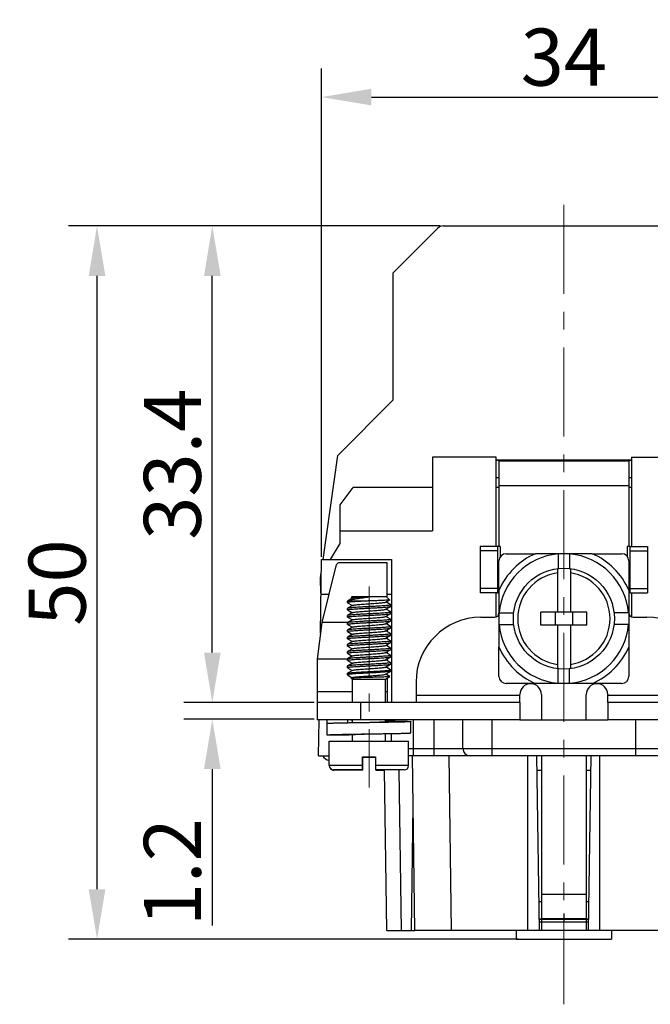
# Model space of a CAD drawing. Units: millimetres. Extents: x 1561 to 2006, y -36 to 279.
# Drawn here: x 1634 to 1678, y 70 to 139 of the extents above; entities that cross this region are included whole.
import ezdxf

# ---------------------------------------------------------------- set-up
doc = ezdxf.new("R2010")
doc.units = ezdxf.units.MM
doc.header["$MEASUREMENT"] = 0
doc.header["$PDSIZE"] = -0.01
doc.linetypes.add('CENTER', pattern=[2, 1.25, -0.25, 0.25, -0.25])
doc.layers.get('0').update_dxf_attribs({"linetype": 'CONTINUOUS', "lineweight": 30})
doc.layers.get('Defpoints').update_dxf_attribs({"linetype": 'CONTINUOUS'})
doc.layers.add('cen', color=1, linetype='CENTER', lineweight=13)
doc.layers.add('Dim', color=3, linetype='CONTINUOUS', lineweight=15)
doc.styles.add('Romans字体', font='romans.shx', dxfattribs={"width": 0.75})
doc.dimstyles.new('01', dxfattribs={"dimtxt": 4, "dimasz": 3.5, "dimexe": 2, "dimexo": 0.2, "dimgap": 0.8, "dimtad": 1, "dimdsep": 46, "dimtxsty": 'Romans字体', "dimcen": 0, "dimclrd": 1, "dimclre": 6, "dimclrt": 4, "dimadec": 0, "dimazin": 2, "dimtfac": 1, "dimtofl": 0, "dimtmove": 0, "dimatfit": 3, "dimfxl": 1, "dimtolj": 1, "dimtzin": 0, "dimarcsym": 0})

# ---------------------------------------------------------------- blocks, each defined once
blk = doc.blocks.new('*D9')
at = {"layer": 'Defpoints', "color": 0}
for p in [(1689.301, 133.379), (1655.301, 100.963), (1689.301, 100.963)]:
    blk.add_point(p, dxfattribs=at)
at = {"layer": 'Dim', "color": 6, "lineweight": -2}
for p, q in [((1655.301, 101.163), (1655.301, 135.379)), ((1689.301, 101.163), (1689.301, 135.379))]:
    blk.add_line(p, q, dxfattribs=at)
at = {"layer": 'Dim', "color": 1, "lineweight": -2}
blk.add_line((1658.801, 133.379), (1685.801, 133.379), dxfattribs=at)
at = {"layer": 'Dim', "color": 1}
for points in [[(1658.801, 133.962), (1658.801, 132.795), (1655.301, 133.379)], [(1685.801, 133.962), (1685.801, 132.795), (1689.301, 133.379)]]:
    blk.add_solid(points, dxfattribs=at)
at = {"layer": 'Dim', "color": 4, "insert": (1672.301, 136.179), "char_height": 4, "attachment_point": 5, "style": 'Romans字体'}
blk.add_mtext('\\A1;34', dxfattribs=at)
blk = doc.blocks.new('*D10')
at = {"layer": 'Defpoints', "color": 0}
for p in [(1647.649, 124.348), (1663.832, 124.348), (1655.004, 90.944)]:
    blk.add_point(p, dxfattribs=at)
at = {"layer": 'Dim', "color": 6, "lineweight": -2}
for p, q in [((1663.632, 124.348), (1645.649, 124.348)), ((1654.804, 90.944), (1645.649, 90.944))]:
    blk.add_line(p, q, dxfattribs=at)
at = {"layer": 'Dim', "color": 1, "lineweight": -2}
blk.add_line((1647.649, 94.444), (1647.649, 120.848), dxfattribs=at)
at = {"layer": 'Dim', "color": 1}
for points in [[(1647.066, 120.848), (1648.233, 120.848), (1647.649, 124.348)], [(1647.066, 94.444), (1648.233, 94.444), (1647.649, 90.944)]]:
    blk.add_solid(points, dxfattribs=at)
at = {"layer": 'Dim', "color": 4, "insert": (1644.849, 107.646), "char_height": 4, "attachment_point": 5, "rotation": 90, "style": 'Romans字体'}
blk.add_mtext('\\A1;33.4', dxfattribs=at)
blk = doc.blocks.new('*D11')
at = {"layer": 'Defpoints', "color": 0}
for p in [(1652.701, 90.944), (1647.649, 89.771), (1655.004, 89.771)]:
    blk.add_point(p, dxfattribs=at)
at = {"layer": 'Dim', "color": 1, "lineweight": -2}
for p, q in [((1647.649, 94.444), (1647.649, 97.944)), ((1647.649, 86.271), (1647.649, 75.313))]:
    blk.add_line(p, q, dxfattribs=at)
at = {"layer": 'Dim', "color": 6, "lineweight": -2}
for p, q in [((1652.501, 90.944), (1645.649, 90.944)), ((1654.804, 89.771), (1645.649, 89.771))]:
    blk.add_line(p, q, dxfattribs=at)
at = {"layer": 'Dim', "color": 1}
for points in [[(1647.066, 94.444), (1648.233, 94.444), (1647.649, 90.944)], [(1647.066, 86.271), (1648.233, 86.271), (1647.649, 89.771)]]:
    blk.add_solid(points, dxfattribs=at)
at = {"layer": 'Dim', "color": 4, "insert": (1644.849, 79.042), "char_height": 4, "attachment_point": 5, "rotation": 90, "style": 'Romans字体'}
blk.add_mtext('\\A1;1.2', dxfattribs=at)
blk = doc.blocks.new('*D12')
at = {"layer": 'Defpoints', "color": 0}
for p in [(1639.568, 124.348), (1661.865, 124.348), (1669.297, 74.347)]:
    blk.add_point(p, dxfattribs=at)
at = {"layer": 'Dim', "color": 6, "lineweight": -2}
for p, q in [((1661.665, 124.348), (1637.568, 124.348)), ((1669.097, 74.347), (1637.568, 74.347))]:
    blk.add_line(p, q, dxfattribs=at)
at = {"layer": 'Dim', "color": 1, "lineweight": -2}
blk.add_line((1639.568, 77.847), (1639.568, 120.848), dxfattribs=at)
at = {"layer": 'Dim', "color": 1}
for points in [[(1638.985, 120.848), (1640.152, 120.848), (1639.568, 124.348)], [(1638.985, 77.847), (1640.152, 77.847), (1639.568, 74.347)]]:
    blk.add_solid(points, dxfattribs=at)
at = {"layer": 'Dim', "color": 4, "insert": (1636.768, 99.348), "char_height": 4, "attachment_point": 5, "rotation": 90, "style": 'Romans字体'}
blk.add_mtext('\\A1;50', dxfattribs=at)

msp = doc.modelspace()

# ---------------------------------------------------------------- linework, layer by layer
for p, q in [((1663.832, 124.348), (1680.769, 124.349)), ((1660.339, 121.051), (1663.474, 124.199)), ((1660.339, 112.146), (1660.339, 121.051)), ((1656.45, 108.266), (1660.339, 112.146)), ((1655.414, 100.963), (1656.45, 108.266)), ((1667.547, 108.145), (1663.096, 108.145)), ((1663.096, 108.145), (1663.096, 102.986)), ((1667.547, 101.868), (1667.547, 108.145)), ((1667.547, 107.963), (1677.055, 107.963)), ((1667.749, 107.906), (1667.547, 107.906)), ((1667.749, 107.906), (1667.749, 101.868)), ((1676.852, 107.851), (1667.749, 107.851)), ((1677.055, 107.906), (1676.852, 107.906)), ((1676.852, 107.906), (1676.852, 101.868)), ((1677.055, 108.145), (1681.505, 108.145)), ((1677.055, 108.145), (1677.055, 101.868)), ((1667.749, 106.693), (1667.547, 106.693)), ((1677.055, 106.693), (1676.852, 106.693)), ((1656.623, 104.807), (1657.533, 106.021)), ((1663.096, 106.021), (1657.533, 106.021)), ((1667.749, 106.021), (1667.547, 106.021)), ((1676.852, 106.133), (1667.749, 106.133)), ((1677.055, 106.021), (1676.852, 106.021)), ((1656.623, 102.076), (1656.623, 104.807)), ((1656.623, 102.986), (1663.096, 102.986)), ((1655.927, 100.963), (1656.623, 102.076)), ((1667.648, 101.868), (1666.434, 101.868)), ((1666.434, 101.868), (1666.434, 98.631)), ((1667.648, 101.564), (1666.434, 101.564)), ((1667.85, 101.868), (1667.648, 101.868)), ((1667.648, 101.868), (1667.648, 98.631)), ((1667.85, 101.168), (1667.85, 101.868)), ((1676.954, 101.868), (1676.751, 101.868)), ((1676.751, 101.868), (1676.751, 101.168)), ((1676.954, 101.868), (1678.167, 101.868)), ((1676.954, 98.631), (1676.954, 101.868)), ((1676.954, 101.564), (1678.167, 101.564)), ((1678.167, 101.868), (1678.167, 98.631)), ((1655.225, 95.795), (1655.301, 100.963)), ((1655.301, 100.963), (1660.213, 100.963)), ((1660.213, 100.963), (1660.213, 90.944)), ((1667.749, 98.813), (1667.749, 100.867)), ((1668.255, 101.373), (1670.309, 101.373)), ((1674.293, 101.373), (1670.309, 101.373)), ((1671.896, 101.355), (1671.896, 101.373)), ((1671.896, 101.355), (1671.896, 100.337)), ((1672.705, 101.373), (1672.705, 101.355)), ((1672.705, 101.355), (1672.705, 100.337)), ((1674.293, 101.373), (1676.347, 101.373)), ((1676.852, 100.867), (1676.852, 98.813)), ((1656.314, 100.515), (1655.319, 96.55)), ((1659.91, 100.738), (1656.609, 100.738)), ((1659.91, 98.303), (1659.91, 100.738)), ((1671.846, 100.332), (1671.846, 97.277)), ((1672.756, 100.332), (1672.756, 97.277)), ((1655.23, 99.666), (1655.285, 100.054)), ((1655.265, 98.606), (1655.23, 99.666)), ((1667.648, 98.934), (1666.434, 98.934)), ((1667.749, 98.813), (1667.749, 94.83)), ((1676.852, 98.813), (1676.852, 94.83)), ((1676.954, 98.934), (1678.167, 98.934)), ((1655.264, 98.536), (1655.817, 98.536)), ((1657.129, 98.041), (1657.136, 98.049)), ((1657.129, 97.94), (1657.129, 98.041)), ((1657.488, 98.253), (1657.136, 98.049)), ((1657.136, 98.049), (1657.142, 98.051)), ((1658.363, 98.05), (1657.142, 98.051)), ((1657.433, 98.355), (1657.38, 98.301)), ((1657.38, 98.301), (1657.382, 98.296)), ((1657.382, 98.296), (1657.472, 98.243)), ((1659.861, 98.352), (1657.433, 98.355)), ((1659.805, 97.978), (1660.073, 98.133)), ((1659.861, 98.352), (1660.074, 98.138)), ((1659.91, 98.536), (1660.213, 98.536)), ((1659.91, 97.937), (1659.91, 98.039)), ((1660.074, 98.138), (1660.073, 98.133)), ((1667.648, 98.631), (1666.434, 98.631)), ((1667.547, 96.93), (1667.547, 98.631)), ((1667.648, 98.631), (1667.753, 98.631)), ((1676.954, 98.631), (1676.849, 98.631)), ((1676.954, 98.631), (1678.167, 98.631)), ((1677.055, 98.631), (1677.055, 96.93)), ((1657.135, 97.543), (1657.129, 97.536)), ((1657.129, 97.434), (1657.129, 97.536)), ((1657.135, 97.427), (1657.129, 97.434)), ((1657.133, 97.939), (1657.133, 97.932)), ((1657.488, 97.747), (1657.135, 97.543)), ((1657.135, 97.427), (1657.471, 97.232)), ((1657.136, 97.933), (1657.471, 97.738)), ((1659.805, 97.473), (1660.157, 97.677)), ((1660.157, 97.287), (1659.821, 97.482)), ((1660.157, 97.793), (1659.822, 97.988)), ((1659.91, 97.43), (1659.91, 97.534)), ((1660.164, 97.785), (1660.157, 97.793)), ((1660.157, 97.677), (1660.164, 97.684)), ((1660.164, 97.684), (1660.164, 97.785)), ((1657.135, 97.037), (1657.128, 97.03)), ((1657.128, 96.929), (1657.128, 97.03)), ((1657.135, 96.921), (1657.128, 96.929)), ((1657.487, 96.736), (1657.134, 96.531)), ((1657.487, 97.241), (1657.135, 97.037)), ((1657.135, 96.921), (1657.47, 96.726)), ((1659.804, 96.967), (1660.157, 97.171)), ((1659.804, 96.461), (1660.156, 96.665)), ((1660.156, 96.781), (1659.821, 96.976)), ((1659.91, 96.924), (1659.91, 97.028)), ((1660.156, 96.781), (1660.163, 96.774)), ((1660.156, 96.665), (1660.162, 96.673)), ((1660.157, 97.287), (1660.163, 97.279)), ((1660.157, 97.171), (1660.163, 97.178)), ((1660.162, 96.673), (1660.163, 96.774)), ((1660.163, 97.178), (1660.163, 97.279)), ((1667.446, 96.911), (1666.485, 96.911)), ((1667.749, 97.226), (1667.767, 97.226)), ((1667.767, 97.226), (1668.786, 97.226)), ((1673.919, 97.277), (1670.682, 97.277)), ((1670.682, 96.366), (1670.682, 97.277)), ((1671.694, 97.277), (1671.694, 96.366)), ((1672.908, 97.277), (1672.908, 96.366)), ((1673.919, 96.366), (1673.919, 97.277)), ((1676.834, 97.226), (1675.815, 97.226)), ((1676.834, 97.226), (1676.852, 97.226)), ((1678.117, 96.911), (1677.156, 96.911)), ((1655.319, 96.55), (1655.004, 93.985)), ((1657.167, 96.55), (1655.319, 96.55)), ((1657.134, 96.026), (1657.127, 96.018)), ((1657.127, 95.917), (1657.127, 96.018)), ((1657.134, 96.531), (1657.128, 96.524)), ((1657.128, 96.423), (1657.128, 96.524)), ((1657.134, 96.416), (1657.128, 96.423)), ((1657.134, 96.416), (1657.47, 96.22)), ((1657.486, 96.23), (1657.134, 96.026)), ((1659.803, 95.955), (1660.156, 96.159)), ((1660.156, 96.275), (1659.82, 96.471)), ((1660.155, 95.77), (1659.82, 95.965)), ((1659.91, 96.523), (1659.91, 96.418)), ((1659.91, 96.017), (1659.91, 95.912)), ((1660.162, 96.268), (1660.156, 96.275)), ((1660.156, 96.159), (1660.162, 96.167)), ((1660.162, 96.167), (1660.162, 96.268)), ((1667.767, 96.417), (1667.749, 96.417)), ((1667.767, 96.417), (1668.786, 96.417)), ((1673.919, 96.366), (1670.682, 96.366)), ((1671.846, 96.366), (1671.846, 93.311)), ((1672.756, 96.366), (1672.756, 93.311)), ((1676.834, 96.417), (1675.815, 96.417)), ((1676.852, 96.417), (1676.834, 96.417)), ((1657.134, 95.91), (1657.127, 95.917)), ((1657.133, 95.52), (1657.127, 95.513)), ((1657.127, 95.411), (1657.127, 95.513)), ((1657.133, 95.404), (1657.127, 95.411)), ((1657.486, 95.724), (1657.133, 95.52)), ((1657.133, 95.404), (1657.469, 95.209)), ((1657.134, 95.91), (1657.469, 95.715)), ((1659.803, 95.45), (1660.155, 95.654)), ((1660.155, 95.264), (1659.819, 95.459)), ((1659.91, 95.512), (1659.91, 95.406)), ((1660.155, 95.77), (1660.162, 95.762)), ((1660.155, 95.654), (1660.161, 95.661)), ((1660.155, 95.264), (1660.161, 95.256)), ((1660.161, 95.661), (1660.162, 95.762)), ((1660.161, 95.155), (1660.161, 95.256)), ((1657.133, 95.014), (1657.126, 95.007)), ((1657.126, 94.906), (1657.126, 95.007)), ((1657.132, 94.898), (1657.126, 94.906)), ((1657.132, 94.898), (1657.468, 94.703)), ((1657.485, 94.713), (1657.132, 94.508)), ((1657.485, 95.218), (1657.133, 95.014)), ((1659.801, 94.438), (1660.154, 94.642)), ((1659.802, 94.944), (1660.154, 95.148)), ((1660.154, 94.758), (1659.818, 94.953)), ((1659.91, 95.006), (1659.91, 94.9)), ((1660.154, 95.148), (1660.161, 95.155)), ((1660.16, 94.751), (1660.154, 94.758)), ((1660.154, 94.642), (1660.16, 94.65)), ((1660.16, 94.65), (1660.16, 94.751)), ((1667.749, 92.775), (1667.749, 94.83)), ((1676.852, 94.83), (1676.852, 92.775)), ((1657.125, 93.985), (1655.004, 93.985)), ((1655.004, 93.985), (1655.004, 90.944)), ((1657.132, 94.003), (1657.125, 93.995)), ((1657.125, 93.894), (1657.125, 93.995)), ((1657.131, 93.887), (1657.125, 93.894)), ((1657.132, 94.508), (1657.126, 94.501)), ((1657.126, 94.4), (1657.126, 94.501)), ((1657.132, 94.393), (1657.126, 94.4)), ((1657.131, 93.887), (1657.467, 93.692)), ((1657.132, 94.393), (1657.468, 94.197)), ((1657.484, 94.207), (1657.132, 94.003)), ((1659.801, 93.932), (1660.153, 94.136)), ((1660.153, 93.747), (1659.817, 93.942)), ((1660.154, 94.252), (1659.818, 94.448)), ((1659.91, 93.985), (1659.892, 93.985)), ((1659.91, 94.501), (1659.91, 94.394)), ((1659.91, 93.995), (1659.91, 93.888)), ((1660.153, 94.136), (1660.16, 94.144)), ((1660.154, 94.252), (1660.16, 94.245)), ((1660.16, 94.144), (1660.16, 94.245)), ((1657.124, 93.388), (1657.125, 93.49)), ((1657.131, 93.381), (1657.124, 93.388)), ((1657.131, 93.497), (1657.125, 93.49)), ((1657.483, 93.195), (1657.13, 92.991)), ((1657.483, 93.701), (1657.131, 93.497)), ((1657.131, 93.381), (1657.466, 93.186)), ((1659.8, 93.427), (1660.153, 93.631)), ((1660.152, 93.241), (1659.817, 93.436)), ((1659.91, 93.382), (1659.91, 93.49)), ((1660.159, 93.233), (1660.152, 93.241)), ((1660.153, 93.747), (1660.159, 93.739)), ((1660.153, 93.631), (1660.159, 93.638)), ((1660.159, 93.638), (1660.159, 93.739)), ((1660.159, 93.132), (1660.159, 93.233)), ((1671.896, 92.288), (1671.896, 93.306)), ((1672.705, 92.288), (1672.705, 93.306)), ((1657.124, 92.984), (1657.13, 92.991)), ((1657.124, 92.883), (1657.124, 92.984)), ((1657.124, 92.883), (1657.13, 92.875)), ((1657.13, 92.875), (1657.466, 92.68)), ((1657.482, 92.69), (1657.395, 92.639)), ((1657.395, 92.639), (1657.395, 92.635)), ((1657.478, 92.587), (1657.395, 92.635)), ((1657.404, 92.642), (1657.396, 92.638)), ((1657.476, 90.944), (1657.478, 92.587)), ((1657.478, 92.587), (1659.804, 92.584)), ((1659.8, 92.921), (1660.152, 93.125)), ((1659.802, 90.944), (1659.804, 92.584)), ((1659.804, 92.584), (1660.106, 92.758)), ((1660.106, 92.762), (1659.816, 92.93)), ((1659.91, 92.876), (1659.91, 92.985)), ((1659.91, 92.645), (1659.91, 90.944)), ((1660.106, 92.762), (1660.106, 92.758)), ((1660.159, 93.132), (1660.152, 93.125)), ((1661.933, 92.36), (1661.933, 90.944)), ((1670.309, 92.27), (1668.255, 92.27)), ((1674.293, 92.27), (1670.309, 92.27)), ((1671.896, 92.27), (1671.896, 92.288)), ((1672.705, 92.288), (1672.705, 92.27)), ((1676.347, 92.27), (1674.293, 92.27)), ((1655.004, 91.702), (1657.477, 91.702)), ((1659.803, 91.702), (1659.91, 91.702)), ((1661.933, 91.449), (1669.216, 91.449)), ((1669.216, 90.944), (1669.216, 91.5)), ((1670.733, 91.5), (1670.733, 89.736)), ((1673.869, 89.736), (1673.869, 91.5)), ((1675.386, 91.508), (1675.386, 91.457)), ((1675.386, 91.457), (1682.669, 91.449)), ((1675.387, 90.951), (1675.386, 91.457)), ((1669.216, 90.944), (1655.004, 90.944)), ((1655.004, 90.944), (1655.004, 89.73)), ((1658.039, 90.944), (1658.039, 89.73)), ((1669.216, 90.944), (1669.216, 89.73)), ((1675.387, 90.951), (1675.386, 89.738)), ((1689.591, 90.936), (1675.387, 90.951)), ((1669.216, 89.73), (1655.004, 89.73)), ((1655.105, 87.207), (1655.141, 89.73)), ((1655.703, 88.646), (1655.704, 89.73)), ((1657.121, 89.73), (1657.12, 89.503)), ((1657.356, 89.73), (1657.475, 89.723)), ((1657.474, 89.51), (1657.475, 89.73)), ((1659.801, 89.569), (1659.801, 89.73)), ((1660.213, 89.651), (1660.213, 89.736)), ((1661.731, 89.736), (1661.731, 87.207)), ((1663.197, 87.207), (1663.197, 89.736)), ((1665.22, 87.713), (1665.22, 89.736)), ((1667.243, 89.736), (1667.243, 87.207)), ((1669.216, 89.736), (1675.386, 89.736)), ((1689.59, 89.722), (1675.386, 89.738)), ((1677.358, 87.207), (1677.358, 89.736)), ((1661.57, 88.792), (1661.571, 89.601)), ((1657.119, 88.645), (1655.703, 88.646)), ((1657.473, 88.24), (1657.473, 88.678)), ((1659.799, 88.237), (1659.8, 88.737)), ((1660.213, 88.237), (1660.213, 88.745)), ((1655.853, 86.522), (1655.855, 88.241)), ((1655.855, 88.241), (1661.418, 88.235)), ((1661.416, 86.516), (1661.418, 88.235)), ((1661.417, 87.713), (1683.164, 87.713)), ((1655.105, 87.207), (1655.853, 87.207)), ((1658.179, 86.216), (1658.18, 87.126)), ((1658.18, 87.126), (1659.09, 87.125)), ((1658.201, 87.102), (1659.09, 87.103)), ((1658.202, 86.192), (1658.201, 87.102)), ((1659.09, 87.125), (1659.089, 86.215)), ((1683.164, 87.207), (1661.417, 87.207)), ((1661.851, 74.954), (1661.68, 87.207)), ((1664.429, 74.954), (1664.258, 87.207)), ((1669.785, 74.954), (1669.772, 87.207)), ((1670.585, 74.954), (1670.414, 87.207)), ((1670.733, 87.207), (1670.733, 74.954)), ((1673.869, 87.207), (1673.869, 74.954)), ((1674.187, 87.207), (1674.016, 74.954)), ((1674.816, 74.954), (1674.829, 87.207)), ((1658.179, 86.519), (1655.853, 86.522)), ((1658.202, 86.495), (1658.179, 86.495)), ((1661.416, 86.516), (1659.089, 86.518)), ((1658.179, 86.216), (1656.156, 86.218)), ((1658.202, 86.192), (1656.179, 86.189)), ((1661.112, 86.213), (1659.089, 86.215)), ((1659.112, 86.215), (1659.112, 86.192)), ((1659.112, 86.192), (1659.726, 86.193)), ((1659.883, 74.954), (1659.726, 86.214)), ((1660.737, 86.213), (1660.894, 74.954)), ((1670.428, 86.196), (1670.733, 86.196)), ((1673.869, 86.196), (1674.173, 86.196)), ((1661.606, 74.954), (1661.729, 83.735)), ((1670.733, 77.511), (1673.869, 77.511)), ((1670.574, 76.984), (1670.733, 76.994)), ((1673.869, 76.994), (1674.028, 76.984)), ((1672.301, 76.154), (1672.301, 75.547)), ((1670.591, 75.772), (1670.733, 75.781)), ((1674.01, 75.721), (1670.591, 75.721)), ((1670.594, 75.561), (1674.008, 75.561)), ((1670.733, 75.792), (1673.869, 75.792)), ((1673.869, 75.781), (1674.011, 75.772)), ((1659.883, 74.954), (1661.851, 74.954)), ((1682.746, 74.954), (1661.868, 74.954)), ((1668.963, 74.954), (1668.963, 74.347)), ((1675.639, 74.954), (1675.639, 74.347)), ((1668.963, 74.347), (1675.639, 74.347))]:
    msp.add_line(p, q)
msp.add_circle((1672.301, 96.821), 3.54)
for centre, radius, start, end in [((1663.832, 123.842), 0.506, 90.00347, 135.10506), ((1672.301, 96.821), 4.968, 113.63432, 156.36568), ((1668.255, 100.867), 0.506, 90, 180), ((1672.301, 96.821), 4.552, 95.09969, 174.90031), ((1672.301, 96.821), 4.552, 5.09969, 84.90031), ((1672.301, 96.821), 4.968, 23.63432, 66.36568), ((1676.347, 100.867), 0.506, 0, 90), ((1672.301, 96.821), 3.237, 98.08401, 261.91599), ((1672.301, 96.821), 3.237, 278.08401, 81.91599), ((1666.485, 92.36), 4.552, 90, 180), ((1667.446, 97.215), 0.303, 270, 0), ((1677.156, 97.215), 0.303, 180, 270), ((1678.117, 92.36), 4.552, 0, 90), ((1672.301, 96.821), 4.552, 185.09969, 264.90031), ((1672.301, 96.821), 4.552, 275.09969, 354.90031), ((1672.301, 96.821), 4.968, 203.63432, 246.36568), ((1672.301, 96.821), 4.968, 293.63432, 336.36568), ((1668.255, 92.775), 0.506, 180, 270), ((1676.347, 92.775), 0.506, 270, 0), ((1669.974, 91.5), 0.759, 0, 180), ((1674.627, 91.5), 0.759, 0.5918, 180), ((1665.726, 87.713), 0.506, 180, 270), ((1655.855, 87.411), 0.506, 203.96827, 270), ((1656.156, 86.522), 0.303, 179.93836, 269.93836), ((1656.179, 86.493), 0.303, 218.26435, 270.06164), ((1661.112, 86.516), 0.303, 269.93836, 359.93836)]:
    msp.add_arc(centre, radius, start, end)
for points, knots in [([(1656.609, 100.738), (1656.575, 100.738), (1656.508, 100.727), (1656.418, 100.68), (1656.349, 100.607), (1656.322, 100.546), (1656.314, 100.515)], [0, 0, 0, 0, 0.100644, 0.2005088, 0.299137, 0.3965951, 0.3965951, 0.3965951, 0.3965951]), ([(1658.363, 98.05), (1658.275, 98.046), (1658.106, 98.036), (1657.863, 98.022), (1657.645, 98.009), (1657.461, 97.993), (1657.312, 97.984), (1657.216, 97.962), (1657.148, 97.964), (1657.135, 97.943), (1657.133, 97.939)], [0, 0, 0, 0, 0.264021, 0.510213, 0.730572, 0.91795, 1.06631, 1.170982, 1.229114, 1.24149, 1.24149, 1.24149, 1.24149]), ([(1658.827, 98.353), (1658.762, 98.343), (1658.63, 98.322), (1658.427, 98.292), (1658.219, 98.262), (1658.013, 98.232), (1657.817, 98.202), (1657.636, 98.172), (1657.475, 98.143), (1657.337, 98.114), (1657.228, 98.086), (1657.166, 98.064), (1657.142, 98.051)], [0, 0, 0, 0, 0.196462, 0.402758, 0.615665, 0.826846, 1.02774, 1.210452, 1.375683, 1.51863, 1.633056, 1.714811, 1.714811, 1.714811, 1.714811]), ([(1657.38, 98.301), (1657.387, 98.308), (1657.421, 98.311), (1657.484, 98.322), (1657.585, 98.329), (1657.713, 98.338), (1657.869, 98.346), (1657.98, 98.351), (1658.039, 98.354)], [0, 0, 0, 0, 0.0288901, 0.0950317, 0.1967013, 0.3282391, 0.4844547, 0.6625776, 0.6625776, 0.6625776, 0.6625776]), ([(1657.488, 98.253), (1657.493, 98.256), (1657.52, 98.266), (1657.586, 98.278), (1657.694, 98.293), (1657.839, 98.308), (1658.015, 98.323), (1658.215, 98.339), (1658.356, 98.348), (1658.429, 98.354)], [0, 0, 0, 0, 0.0171854, 0.0870513, 0.1976533, 0.3451648, 0.524071, 0.7275702, 0.9478825, 0.9478825, 0.9478825, 0.9478825]), ([(1660.073, 98.133), (1660.079, 98.121), (1660, 98.129), (1659.941, 98.109), (1659.794, 98.106), (1659.625, 98.095), (1659.413, 98.086), (1659.174, 98.077), (1658.913, 98.068), (1658.641, 98.059), (1658.456, 98.053), (1658.363, 98.05)], [0, 0, 0, 0, 0.039975, 0.128416, 0.263139, 0.439933, 0.653042, 0.895398, 1.158863, 1.434533, 1.713058, 1.713058, 1.713058, 1.713058]), ([(1657.129, 97.436), (1657.13, 97.445), (1657.178, 97.453), (1657.242, 97.468), (1657.373, 97.48), (1657.537, 97.495), (1657.742, 97.509), (1657.977, 97.523), (1658.236, 97.538), (1658.508, 97.552), (1658.785, 97.566), (1659.057, 97.581), (1659.315, 97.595), (1659.55, 97.609), (1659.755, 97.623), (1659.922, 97.638), (1660.046, 97.65), (1660.118, 97.666), (1660.152, 97.672), (1660.158, 97.675)], [0, 0, 0, 0, 0.029237, 0.10729, 0.232974, 0.402358, 0.609805, 0.848319, 1.109822, 1.385443, 1.665825, 1.941446, 2.202949, 2.441463, 2.64891, 2.818294, 2.943978, 3.02203, 3.043264, 3.043264, 3.043264, 3.043264]), ([(1660.164, 97.784), (1660.163, 97.774), (1660.115, 97.767), (1660.051, 97.752), (1659.922, 97.739), (1659.759, 97.725), (1659.552, 97.711), (1659.314, 97.696), (1659.052, 97.682), (1658.778, 97.667), (1658.502, 97.653), (1658.231, 97.639), (1657.974, 97.624), (1657.74, 97.61), (1657.537, 97.596), (1657.371, 97.581), (1657.247, 97.57), (1657.174, 97.553), (1657.14, 97.548), (1657.134, 97.544)], [0, 0, 0, 0, 0.02906, 0.106855, 0.231277, 0.399435, 0.605923, 0.848458, 1.115734, 1.393586, 1.671623, 1.946538, 2.205944, 2.443653, 2.649515, 2.817536, 2.943252, 3.022049, 3.04327, 3.04327, 3.04327, 3.04327]), ([(1657.488, 97.747), (1657.492, 97.749), (1657.518, 97.761), (1657.582, 97.771), (1657.688, 97.787), (1657.831, 97.802), (1658.006, 97.817), (1658.205, 97.832), (1658.422, 97.847), (1658.647, 97.863), (1658.872, 97.878), (1659.088, 97.893), (1659.288, 97.908), (1659.462, 97.924), (1659.606, 97.938), (1659.712, 97.954), (1659.776, 97.965), (1659.801, 97.976), (1659.805, 97.979)], [0, 0, 0, 0, 0.015067, 0.083116, 0.192018, 0.338034, 0.515713, 0.718302, 0.938057, 1.166559, 1.395046, 1.614756, 1.817273, 1.994855, 2.140753, 2.249522, 2.317429, 2.332333, 2.332333, 2.332333, 2.332333]), ([(1657.488, 97.241), (1657.491, 97.243), (1657.515, 97.255), (1657.577, 97.264), (1657.682, 97.281), (1657.824, 97.295), (1657.997, 97.311), (1658.196, 97.326), (1658.412, 97.341), (1658.637, 97.356), (1658.862, 97.372), (1659.079, 97.387), (1659.279, 97.402), (1659.455, 97.417), (1659.6, 97.432), (1659.708, 97.447), (1659.773, 97.459), (1659.8, 97.47), (1659.805, 97.473)], [0, 0, 0, 0, 0.013028, 0.07926, 0.186454, 0.330964, 0.507403, 0.709066, 0.928248, 1.156552, 1.385222, 1.605491, 1.80892, 1.98773, 2.135125, 2.245594, 2.315318, 2.332334, 2.332334, 2.332334, 2.332334]), ([(1657.128, 96.93), (1657.129, 96.939), (1657.177, 96.947), (1657.242, 96.963), (1657.372, 96.975), (1657.536, 96.989), (1657.742, 97.003), (1657.977, 97.018), (1658.235, 97.032), (1658.507, 97.046), (1658.784, 97.061), (1659.056, 97.075), (1659.314, 97.089), (1659.55, 97.104), (1659.754, 97.117), (1659.921, 97.133), (1660.046, 97.144), (1660.118, 97.161), (1660.152, 97.166), (1660.158, 97.17)], [0, 0, 0, 0, 0.029237, 0.10729, 0.232974, 0.402358, 0.609805, 0.848319, 1.109822, 1.385443, 1.665825, 1.941446, 2.202949, 2.441463, 2.64891, 2.818294, 2.943978, 3.02203, 3.043264, 3.043264, 3.043264, 3.043264]), ([(1657.128, 96.424), (1657.129, 96.434), (1657.177, 96.441), (1657.241, 96.457), (1657.371, 96.469), (1657.536, 96.484), (1657.741, 96.498), (1657.976, 96.512), (1658.235, 96.526), (1658.507, 96.541), (1658.784, 96.555), (1659.056, 96.569), (1659.314, 96.584), (1659.549, 96.598), (1659.754, 96.612), (1659.92, 96.627), (1660.045, 96.638), (1660.117, 96.655), (1660.151, 96.66), (1660.157, 96.664)], [0, 0, 0, 0, 0.029237, 0.10729, 0.232974, 0.402358, 0.609805, 0.848319, 1.109822, 1.385443, 1.665825, 1.941446, 2.202949, 2.441463, 2.64891, 2.818294, 2.943978, 3.02203, 3.043264, 3.043264, 3.043264, 3.043264]), ([(1660.163, 96.773), (1660.162, 96.763), (1660.114, 96.755), (1660.05, 96.74), (1659.921, 96.728), (1659.759, 96.713), (1659.555, 96.699), (1659.32, 96.685), (1659.06, 96.671), (1658.787, 96.656), (1658.51, 96.642), (1658.239, 96.628), (1657.982, 96.613), (1657.747, 96.599), (1657.542, 96.585), (1657.374, 96.57), (1657.247, 96.559), (1657.173, 96.542), (1657.139, 96.537), (1657.133, 96.533)], [0, 0, 0, 0, 0.02894, 0.106222, 0.230386, 0.398295, 0.602538, 0.840726, 1.105643, 1.383849, 1.66241, 1.937589, 2.19753, 2.435518, 2.642404, 2.814114, 2.943032, 3.022311, 3.043264, 3.043264, 3.043264, 3.043264]), ([(1660.163, 97.278), (1660.162, 97.269), (1660.113, 97.261), (1660.047, 97.245), (1659.915, 97.233), (1659.75, 97.218), (1659.544, 97.204), (1659.309, 97.19), (1659.052, 97.176), (1658.781, 97.162), (1658.506, 97.147), (1658.234, 97.133), (1657.976, 97.119), (1657.74, 97.104), (1657.535, 97.09), (1657.369, 97.075), (1657.245, 97.064), (1657.173, 97.048), (1657.14, 97.042), (1657.134, 97.039)], [0, 0, 0, 0, 0.029428, 0.109511, 0.238332, 0.408377, 0.615447, 0.854089, 1.114178, 1.389432, 1.667526, 1.941007, 2.204137, 2.444632, 2.650907, 2.819979, 2.945392, 3.022394, 3.04324, 3.04324, 3.04324, 3.04324]), ([(1657.487, 96.736), (1657.496, 96.75), (1657.556, 96.75), (1657.641, 96.773), (1657.776, 96.784), (1657.941, 96.801), (1658.136, 96.815), (1658.35, 96.831), (1658.575, 96.846), (1658.804, 96.862), (1659.026, 96.877), (1659.233, 96.893), (1659.417, 96.908), (1659.571, 96.924), (1659.689, 96.937), (1659.762, 96.954), (1659.797, 96.961), (1659.805, 96.965)], [0, 0, 0, 0, 0.052358, 0.147365, 0.281969, 0.451109, 0.648241, 0.865668, 1.094876, 1.326881, 1.552584, 1.76314, 1.950312, 2.106809, 2.226616, 2.305371, 2.332715, 2.332715, 2.332715, 2.332715]), ([(1657.127, 95.918), (1657.128, 95.928), (1657.176, 95.936), (1657.241, 95.951), (1657.371, 95.963), (1657.535, 95.978), (1657.741, 95.992), (1657.976, 96.006), (1658.234, 96.021), (1658.506, 96.035), (1658.783, 96.049), (1659.055, 96.063), (1659.313, 96.078), (1659.549, 96.092), (1659.753, 96.106), (1659.92, 96.121), (1660.045, 96.132), (1660.117, 96.149), (1660.15, 96.154), (1660.156, 96.158)], [0, 0, 0, 0, 0.029237, 0.10729, 0.232974, 0.402358, 0.609805, 0.848319, 1.109822, 1.385443, 1.665825, 1.941446, 2.202949, 2.441463, 2.64891, 2.818294, 2.943978, 3.02203, 3.043264, 3.043264, 3.043264, 3.043264]), ([(1660.162, 96.267), (1660.161, 96.257), (1660.113, 96.25), (1660.047, 96.234), (1659.915, 96.222), (1659.749, 96.207), (1659.543, 96.193), (1659.309, 96.179), (1659.052, 96.164), (1658.781, 96.15), (1658.504, 96.136), (1658.23, 96.121), (1657.97, 96.107), (1657.735, 96.093), (1657.531, 96.079), (1657.367, 96.064), (1657.243, 96.053), (1657.172, 96.036), (1657.139, 96.031), (1657.133, 96.027)], [0, 0, 0, 0, 0.028925, 0.108015, 0.236718, 0.408276, 0.615098, 0.853162, 1.112947, 1.387986, 1.666542, 1.944884, 2.210104, 2.448692, 2.652972, 2.820888, 2.945062, 3.022349, 3.043263, 3.043263, 3.043263, 3.043263]), ([(1657.485, 96.231), (1657.493, 96.236), (1657.528, 96.243), (1657.6, 96.259), (1657.718, 96.273), (1657.871, 96.289), (1658.055, 96.304), (1658.262, 96.319), (1658.484, 96.335), (1658.712, 96.35), (1658.938, 96.365), (1659.152, 96.381), (1659.347, 96.396), (1659.512, 96.413), (1659.648, 96.424), (1659.734, 96.447), (1659.794, 96.446), (1659.803, 96.461), (1659.804, 96.461)], [0, 0, 0, 0, 0.026568, 0.104777, 0.224081, 0.380142, 0.566964, 0.77727, 1.002834, 1.234815, 1.464118, 1.681751, 1.879194, 2.048738, 2.18382, 2.27936, 2.33237, 2.332604, 2.332604, 2.332604, 2.332604]), ([(1657.487, 95.723), (1657.488, 95.724), (1657.506, 95.739), (1657.567, 95.744), (1657.665, 95.763), (1657.805, 95.776), (1657.977, 95.792), (1658.176, 95.807), (1658.393, 95.823), (1658.62, 95.838), (1658.848, 95.854), (1659.068, 95.869), (1659.271, 95.884), (1659.45, 95.9), (1659.597, 95.914), (1659.706, 95.93), (1659.772, 95.941), (1659.798, 95.953), (1659.803, 95.956)], [0, 0, 0, 0, 0.00682, 0.06793, 0.171235, 0.313257, 0.488605, 0.690475, 0.910981, 1.141485, 1.372949, 1.596298, 1.802779, 1.984321, 2.133863, 2.245688, 2.315841, 2.332155, 2.332155, 2.332155, 2.332155]), ([(1657.127, 95.413), (1657.128, 95.422), (1657.176, 95.43), (1657.24, 95.445), (1657.37, 95.457), (1657.535, 95.472), (1657.74, 95.486), (1657.975, 95.5), (1658.234, 95.515), (1658.506, 95.529), (1658.782, 95.543), (1659.055, 95.558), (1659.313, 95.572), (1659.548, 95.586), (1659.753, 95.6), (1659.919, 95.615), (1660.044, 95.627), (1660.116, 95.643), (1660.15, 95.649), (1660.156, 95.652)], [0, 0, 0, 0, 0.029237, 0.10729, 0.232974, 0.402358, 0.609805, 0.848319, 1.109822, 1.385443, 1.665825, 1.941446, 2.202949, 2.441463, 2.64891, 2.818294, 2.943978, 3.02203, 3.043264, 3.043264, 3.043264, 3.043264]), ([(1660.161, 95.761), (1660.16, 95.752), (1660.113, 95.744), (1660.049, 95.729), (1659.92, 95.716), (1659.756, 95.702), (1659.55, 95.688), (1659.314, 95.673), (1659.054, 95.659), (1658.782, 95.645), (1658.506, 95.63), (1658.235, 95.616), (1657.978, 95.602), (1657.743, 95.587), (1657.539, 95.574), (1657.372, 95.559), (1657.246, 95.547), (1657.173, 95.53), (1657.138, 95.525), (1657.132, 95.521)], [0, 0, 0, 0, 0.028957, 0.106122, 0.231102, 0.399896, 0.606306, 0.847595, 1.112274, 1.386799, 1.664937, 1.940201, 2.200175, 2.438596, 2.64533, 2.814361, 2.942183, 3.021889, 3.04328, 3.04328, 3.04328, 3.04328]), ([(1660.161, 95.255), (1660.16, 95.246), (1660.112, 95.238), (1660.047, 95.223), (1659.917, 95.21), (1659.753, 95.196), (1659.549, 95.182), (1659.315, 95.168), (1659.058, 95.153), (1658.788, 95.139), (1658.511, 95.125), (1658.237, 95.11), (1657.975, 95.096), (1657.737, 95.081), (1657.532, 95.067), (1657.367, 95.052), (1657.243, 95.041), (1657.171, 95.025), (1657.138, 95.019), (1657.132, 95.016)], [0, 0, 0, 0, 0.029243, 0.108146, 0.234102, 0.402182, 0.608145, 0.84595, 1.105436, 1.380412, 1.658416, 1.935851, 2.202862, 2.445304, 2.651814, 2.820049, 2.944488, 3.022221, 3.043255, 3.043255, 3.043255, 3.043255]), ([(1657.483, 95.22), (1657.491, 95.231), (1657.541, 95.229), (1657.618, 95.253), (1657.746, 95.263), (1657.904, 95.28), (1658.094, 95.295), (1658.304, 95.311), (1658.528, 95.326), (1658.757, 95.342), (1658.981, 95.357), (1659.192, 95.373), (1659.382, 95.387), (1659.541, 95.405), (1659.669, 95.414), (1659.746, 95.439), (1659.797, 95.437), (1659.805, 95.448)], [0, 0, 0, 0, 0.040351, 0.127088, 0.254207, 0.416993, 0.609167, 0.823234, 1.050815, 1.28299, 1.510655, 1.724885, 1.917294, 2.080381, 2.207851, 2.294973, 2.335948, 2.335948, 2.335948, 2.335948]), ([(1657.126, 94.907), (1657.127, 94.916), (1657.175, 94.924), (1657.24, 94.94), (1657.37, 94.952), (1657.534, 94.966), (1657.74, 94.98), (1657.975, 94.995), (1658.233, 95.009), (1658.505, 95.023), (1658.782, 95.038), (1659.054, 95.052), (1659.312, 95.066), (1659.548, 95.081), (1659.752, 95.095), (1659.919, 95.11), (1660.044, 95.121), (1660.116, 95.138), (1660.149, 95.143), (1660.155, 95.147)], [0, 0, 0, 0, 0.029237, 0.10729, 0.232974, 0.402358, 0.609805, 0.848319, 1.109822, 1.385443, 1.665825, 1.941446, 2.202949, 2.441463, 2.64891, 2.818294, 2.943978, 3.02203, 3.043264, 3.043264, 3.043264, 3.043264]), ([(1657.126, 94.401), (1657.127, 94.411), (1657.175, 94.418), (1657.239, 94.434), (1657.369, 94.446), (1657.533, 94.461), (1657.739, 94.475), (1657.974, 94.489), (1658.232, 94.503), (1658.505, 94.518), (1658.781, 94.532), (1659.053, 94.546), (1659.312, 94.561), (1659.547, 94.575), (1659.752, 94.589), (1659.918, 94.604), (1660.043, 94.615), (1660.115, 94.632), (1660.149, 94.637), (1660.155, 94.641)], [0, 0, 0, 0, 0.029237, 0.10729, 0.232974, 0.402358, 0.609805, 0.848319, 1.109822, 1.385443, 1.665825, 1.941446, 2.202949, 2.441463, 2.64891, 2.818294, 2.943978, 3.02203, 3.043264, 3.043264, 3.043264, 3.043264]), ([(1660.16, 94.75), (1660.159, 94.74), (1660.112, 94.732), (1660.048, 94.717), (1659.919, 94.705), (1659.757, 94.69), (1659.552, 94.676), (1659.314, 94.662), (1659.052, 94.647), (1658.777, 94.633), (1658.5, 94.619), (1658.23, 94.604), (1657.973, 94.59), (1657.739, 94.576), (1657.535, 94.562), (1657.368, 94.547), (1657.243, 94.536), (1657.17, 94.519), (1657.137, 94.513), (1657.131, 94.51)], [0, 0, 0, 0, 0.02892, 0.106144, 0.230213, 0.39802, 0.603224, 0.844775, 1.112263, 1.391719, 1.670114, 1.943763, 2.203249, 2.441765, 2.647857, 2.817944, 2.944874, 3.022597, 3.043255, 3.043255, 3.043255, 3.043255]), ([(1657.485, 94.712), (1657.489, 94.715), (1657.516, 94.727), (1657.581, 94.737), (1657.69, 94.753), (1657.836, 94.768), (1658.015, 94.783), (1658.218, 94.799), (1658.437, 94.814), (1658.665, 94.83), (1658.892, 94.845), (1659.109, 94.861), (1659.308, 94.876), (1659.481, 94.892), (1659.622, 94.905), (1659.72, 94.924), (1659.781, 94.929), (1659.799, 94.943), (1659.801, 94.945)], [0, 0, 0, 0, 0.015861, 0.085621, 0.197079, 0.346299, 0.527577, 0.733866, 0.957098, 1.188529, 1.419083, 1.639721, 1.841799, 2.017423, 2.159778, 2.263457, 2.324961, 2.332152, 2.332152, 2.332152, 2.332152]), ([(1657.125, 93.894), (1657.125, 93.902), (1657.164, 93.912), (1657.217, 93.924), (1657.324, 93.936), (1657.459, 93.949), (1657.629, 93.962), (1657.827, 93.974), (1658.047, 93.987), (1658.284, 94), (1658.53, 94.013), (1658.78, 94.026), (1658.947, 94.035), (1659.03, 94.039)], [0, 0, 0, 0, 0.024834, 0.088443, 0.191053, 0.330175, 0.502099, 0.702148, 0.924845, 1.164077, 1.413271, 1.665575, 1.914051, 1.914051, 1.914051, 1.914051]), ([(1660.16, 94.244), (1660.159, 94.234), (1660.111, 94.227), (1660.047, 94.211), (1659.917, 94.199), (1659.753, 94.184), (1659.549, 94.17), (1659.314, 94.156), (1659.056, 94.142), (1658.783, 94.127), (1658.505, 94.113), (1658.231, 94.099), (1657.972, 94.084), (1657.736, 94.07), (1657.532, 94.056), (1657.367, 94.041), (1657.242, 94.03), (1657.17, 94.013), (1657.137, 94.008), (1657.131, 94.004)], [0, 0, 0, 0, 0.029154, 0.107059, 0.232228, 0.401434, 0.607581, 0.844654, 1.106785, 1.38399, 1.66369, 1.942042, 2.206345, 2.443935, 2.649847, 2.819045, 2.944216, 3.022121, 3.043264, 3.043264, 3.043264, 3.043264]), ([(1657.484, 94.207), (1657.494, 94.222), (1657.553, 94.221), (1657.638, 94.244), (1657.774, 94.255), (1657.939, 94.272), (1658.134, 94.287), (1658.348, 94.302), (1658.573, 94.318), (1658.802, 94.333), (1659.024, 94.349), (1659.231, 94.364), (1659.415, 94.379), (1659.569, 94.395), (1659.687, 94.408), (1659.759, 94.425), (1659.794, 94.432), (1659.802, 94.436)], [0, 0, 0, 0, 0.052595, 0.147754, 0.282494, 0.451751, 0.648971, 0.866457, 1.095693, 1.327691, 1.553355, 1.763839, 1.950911, 2.107284, 2.226947, 2.305546, 2.332667, 2.332667, 2.332667, 2.332667]), ([(1658.94, 93.837), (1659.012, 93.842), (1659.15, 93.852), (1659.345, 93.867), (1659.51, 93.884), (1659.646, 93.895), (1659.731, 93.918), (1659.791, 93.918), (1659.801, 93.932)], [0, 0, 0, 0, 0.2175745, 0.4149282, 0.5843574, 0.719303, 0.8146902, 0.8676433, 0.8676433, 0.8676433, 0.8676433]), ([(1659.03, 94.039), (1659.108, 94.044), (1659.258, 94.052), (1659.474, 94.065), (1659.668, 94.077), (1659.834, 94.09), (1659.968, 94.103), (1660.067, 94.114), (1660.124, 94.127), (1660.149, 94.133), (1660.154, 94.135)], [0, 0, 0, 0, 0.234829, 0.452985, 0.648636, 0.816565, 0.952323, 1.052389, 1.114412, 1.129763, 1.129763, 1.129763, 1.129763]), ([(1657.125, 93.39), (1657.126, 93.399), (1657.173, 93.407), (1657.238, 93.422), (1657.368, 93.434), (1657.532, 93.449), (1657.738, 93.463), (1657.973, 93.477), (1658.231, 93.492), (1658.503, 93.506), (1658.78, 93.52), (1659.052, 93.535), (1659.311, 93.549), (1659.546, 93.563), (1659.751, 93.577), (1659.917, 93.592), (1660.042, 93.604), (1660.114, 93.62), (1660.148, 93.626), (1660.154, 93.629)], [0, 0, 0, 0, 0.029237, 0.10729, 0.232974, 0.402358, 0.609805, 0.848319, 1.109822, 1.385443, 1.665825, 1.941446, 2.202949, 2.441463, 2.64891, 2.818294, 2.943978, 3.02203, 3.043264, 3.043264, 3.043264, 3.043264]), ([(1659.029, 93.635), (1658.938, 93.63), (1658.755, 93.62), (1658.481, 93.606), (1658.213, 93.592), (1657.958, 93.578), (1657.727, 93.564), (1657.525, 93.55), (1657.362, 93.535), (1657.24, 93.524), (1657.169, 93.507), (1657.136, 93.502), (1657.13, 93.498)], [0, 0, 0, 0, 0.273003, 0.549783, 0.822657, 1.079759, 1.314969, 1.518363, 1.684834, 1.80802, 1.88462, 1.905294, 1.905294, 1.905294, 1.905294]), ([(1657.13, 92.991), (1657.137, 92.995), (1657.17, 93.005), (1657.246, 93.017), (1657.371, 93.031), (1657.539, 93.045), (1657.744, 93.059), (1657.98, 93.073), (1658.238, 93.088), (1658.51, 93.102), (1658.786, 93.116), (1659.057, 93.13), (1659.314, 93.145), (1659.548, 93.159), (1659.753, 93.173), (1659.916, 93.188), (1660.046, 93.2), (1660.11, 93.215), (1660.158, 93.223), (1660.159, 93.232)], [0, 0, 0, 0, 0.023238, 0.103126, 0.230268, 0.400689, 0.608743, 0.847455, 1.108775, 1.383895, 1.663513, 1.938198, 2.198665, 2.436132, 2.642595, 2.811133, 2.936167, 3.013814, 3.042913, 3.042913, 3.042913, 3.042913]), ([(1657.481, 93.198), (1657.49, 93.203), (1657.528, 93.207), (1657.602, 93.227), (1657.721, 93.238), (1657.873, 93.255), (1658.056, 93.269), (1658.261, 93.285), (1658.48, 93.3), (1658.706, 93.315), (1658.929, 93.331), (1659.142, 93.346), (1659.335, 93.361), (1659.501, 93.377), (1659.636, 93.389), (1659.727, 93.41), (1659.785, 93.412), (1659.799, 93.426), (1659.8, 93.427)], [0, 0, 0, 0, 0.030933, 0.110864, 0.230759, 0.386334, 0.571741, 0.779927, 1.002932, 1.232218, 1.459001, 1.674593, 1.870748, 2.039981, 2.175888, 2.273455, 2.329594, 2.332854, 2.332854, 2.332854, 2.332854]), ([(1657.482, 93.704), (1657.491, 93.71), (1657.531, 93.713), (1657.605, 93.733), (1657.725, 93.745), (1657.878, 93.761), (1658.062, 93.776), (1658.267, 93.791), (1658.487, 93.806), (1658.713, 93.821), (1658.865, 93.832), (1658.94, 93.837)], [0, 0, 0, 0, 0.032854, 0.113963, 0.234941, 0.391451, 0.577609, 0.786329, 1.009633, 1.23897, 1.465553, 1.465553, 1.465553, 1.465553]), ([(1660.139, 93.726), (1660.119, 93.721), (1660.067, 93.709), (1659.968, 93.698), (1659.834, 93.685), (1659.669, 93.673), (1659.475, 93.66), (1659.258, 93.647), (1659.107, 93.639), (1659.029, 93.635)], [0, 0, 0, 0, 0.061171, 0.161236, 0.297575, 0.464517, 0.660367, 0.880097, 1.114741, 1.114741, 1.114741, 1.114741]), ([(1660.153, 93.124), (1660.147, 93.12), (1660.113, 93.115), (1660.04, 93.098), (1659.914, 93.086), (1659.746, 93.071), (1659.54, 93.057), (1659.302, 93.043), (1659.042, 93.028), (1658.768, 93.014), (1658.49, 93), (1658.217, 92.985), (1657.959, 92.971), (1657.724, 92.957), (1657.52, 92.942), (1657.356, 92.929), (1657.233, 92.914), (1657.164, 92.903), (1657.128, 92.89), (1657.124, 92.883)], [0, 0, 0, 0, 0.021519, 0.100348, 0.227267, 0.398259, 0.60757, 0.848071, 1.111532, 1.388922, 1.670729, 1.947284, 2.209101, 2.44721, 2.653463, 2.820838, 2.943716, 3.01826, 3.043662, 3.043662, 3.043662, 3.043662]), ([(1660.106, 92.758), (1660.095, 92.752), (1660.052, 92.751), (1659.97, 92.741), (1659.842, 92.736), (1659.678, 92.728), (1659.483, 92.722), (1659.264, 92.714), (1659.028, 92.708), (1658.782, 92.701), (1658.537, 92.694), (1658.298, 92.687), (1658.074, 92.679), (1657.873, 92.673), (1657.702, 92.665), (1657.567, 92.66), (1657.472, 92.649), (1657.421, 92.649), (1657.404, 92.642)], [0, 0, 0, 0, 0.03746, 0.122887, 0.252602, 0.418551, 0.615006, 0.837491, 1.076205, 1.325365, 1.573693, 1.814146, 2.041193, 2.245693, 2.417701, 2.55466, 2.651663, 2.704981, 2.704981, 2.704981, 2.704981]), ([(1657.481, 92.692), (1657.49, 92.697), (1657.526, 92.702), (1657.599, 92.72), (1657.716, 92.732), (1657.868, 92.748), (1658.05, 92.763), (1658.254, 92.779), (1658.473, 92.794), (1658.699, 92.809), (1658.923, 92.824), (1659.135, 92.84), (1659.329, 92.855), (1659.496, 92.871), (1659.632, 92.883), (1659.725, 92.903), (1659.783, 92.906), (1659.798, 92.921), (1659.799, 92.922)], [0, 0, 0, 0, 0.029096, 0.107847, 0.226657, 0.381291, 0.565943, 0.773586, 0.996286, 1.225515, 1.45249, 1.668518, 1.865333, 2.035426, 2.172357, 2.271069, 2.328401, 2.332673, 2.332673, 2.332673, 2.332673]), ([(1658.638, 89.528), (1658.603, 89.528), (1658.501, 89.526), (1658.331, 89.523), (1658.129, 89.52), (1657.929, 89.517), (1657.733, 89.514), (1657.54, 89.511), (1657.354, 89.508), (1657.173, 89.504), (1657, 89.501), (1656.835, 89.498), (1656.678, 89.495), (1656.531, 89.492), (1656.394, 89.488), (1656.268, 89.485), (1656.154, 89.482), (1656.052, 89.479), (1655.962, 89.476), (1655.886, 89.472), (1655.822, 89.469), (1655.774, 89.466), (1655.736, 89.463), (1655.718, 89.459), (1655.704, 89.458), (1655.704, 89.455)], [0, 0, 0, 0, 0.102386, 0.306659, 0.509438, 0.709736, 0.906577, 1.099003, 1.286076, 1.466885, 1.64055, 1.806226, 1.963105, 2.110424, 2.247465, 2.373563, 2.488104, 2.590532, 2.680349, 2.757121, 2.82048, 2.870127, 2.90584, 2.927505, 2.935406, 2.935406, 2.935406, 2.935406]), ([(1660.153, 89.602), (1660.153, 89.601), (1660.153, 89.595), (1660.132, 89.596), (1660.108, 89.589), (1660.064, 89.586), (1660.01, 89.581), (1659.941, 89.576), (1659.861, 89.572), (1659.77, 89.567), (1659.668, 89.563), (1659.556, 89.558), (1659.436, 89.554), (1659.308, 89.549), (1659.174, 89.545), (1659.035, 89.54), (1658.892, 89.536), (1658.759, 89.532), (1658.674, 89.529), (1658.638, 89.528)], [0, 0, 0, 0, 0.002364, 0.017264, 0.045815, 0.087996, 0.143477, 0.211768, 0.292245, 0.384167, 0.486679, 0.59883, 0.719574, 0.847788, 0.982277, 1.121786, 1.265014, 1.410626, 1.520583, 1.520583, 1.520583, 1.520583]), ([(1661.571, 89.601), (1661.571, 89.598), (1661.557, 89.597), (1661.539, 89.593), (1661.502, 89.59), (1661.453, 89.587), (1661.389, 89.584), (1661.313, 89.581), (1661.223, 89.577), (1661.121, 89.574), (1661.007, 89.571), (1660.881, 89.568), (1660.744, 89.564), (1660.597, 89.561), (1660.441, 89.558), (1660.275, 89.555), (1660.102, 89.552), (1659.921, 89.549), (1659.735, 89.545), (1659.543, 89.542), (1659.346, 89.539), (1659.146, 89.536), (1658.944, 89.533), (1658.774, 89.53), (1658.672, 89.529), (1658.638, 89.528)], [0, 0, 0, 0, 0.007901, 0.029566, 0.065279, 0.114926, 0.178285, 0.255057, 0.344875, 0.447302, 0.561843, 0.687941, 0.824982, 0.972301, 1.12918, 1.294856, 1.468521, 1.64933, 1.836404, 2.028829, 2.22567, 2.425968, 2.628748, 2.83302, 2.935406, 2.935406, 2.935406, 2.935406]), ([(1659.801, 89.659), (1659.842, 89.658), (1659.943, 89.656), (1660.102, 89.653), (1660.275, 89.649), (1660.441, 89.646), (1660.597, 89.642), (1660.744, 89.639), (1660.881, 89.635), (1661.007, 89.632), (1661.121, 89.628), (1661.223, 89.625), (1661.313, 89.622), (1661.39, 89.618), (1661.453, 89.615), (1661.502, 89.611), (1661.539, 89.609), (1661.557, 89.605), (1661.571, 89.603), (1661.571, 89.601)], [0, 0, 0, 0, 0.12269, 0.3035, 0.477165, 0.64284, 0.799719, 0.947038, 1.08408, 1.210178, 1.324719, 1.427146, 1.516963, 1.593736, 1.657095, 1.706741, 1.742454, 1.76412, 1.772021, 1.772021, 1.772021, 1.772021]), ([(1659.801, 89.636), (1659.822, 89.635), (1659.871, 89.633), (1659.941, 89.629), (1660.01, 89.624), (1660.064, 89.619), (1660.108, 89.616), (1660.132, 89.609), (1660.153, 89.609), (1660.153, 89.603), (1660.153, 89.602)], [0, 0, 0, 0, 0.0643388, 0.1448163, 0.2131073, 0.2685885, 0.310769, 0.3393202, 0.35422, 0.3565843, 0.3565843, 0.3565843, 0.3565843]), ([(1658.637, 88.719), (1658.603, 88.718), (1658.5, 88.717), (1658.331, 88.714), (1658.128, 88.711), (1657.928, 88.708), (1657.732, 88.705), (1657.54, 88.702), (1657.353, 88.698), (1657.172, 88.695), (1656.999, 88.692), (1656.834, 88.689), (1656.677, 88.686), (1656.53, 88.682), (1656.393, 88.679), (1656.267, 88.676), (1656.153, 88.673), (1656.051, 88.67), (1655.961, 88.666), (1655.885, 88.663), (1655.821, 88.66), (1655.773, 88.657), (1655.735, 88.654), (1655.718, 88.65), (1655.703, 88.649), (1655.703, 88.646)], [0, 0, 0, 0, 0.102386, 0.306659, 0.509438, 0.709736, 0.906577, 1.099003, 1.286076, 1.466885, 1.64055, 1.806226, 1.963105, 2.110424, 2.247465, 2.373563, 2.488104, 2.590532, 2.680349, 2.757121, 2.82048, 2.870127, 2.90584, 2.927505, 2.935406, 2.935406, 2.935406, 2.935406]), ([(1658.637, 88.719), (1658.624, 88.718), (1658.564, 88.717), (1658.454, 88.713), (1658.31, 88.709), (1658.169, 88.704), (1658.033, 88.7), (1657.902, 88.695), (1657.777, 88.691), (1657.661, 88.686), (1657.554, 88.682), (1657.457, 88.677), (1657.371, 88.673), (1657.297, 88.668), (1657.236, 88.664), (1657.188, 88.659), (1657.151, 88.655), (1657.133, 88.651), (1657.119, 88.647), (1657.119, 88.645)], [0, 0, 0, 0, 0.036681, 0.182976, 0.327565, 0.469099, 0.606257, 0.737762, 0.862387, 0.97897, 1.086427, 1.183756, 1.270056, 1.344526, 1.406482, 1.455365, 1.490759, 1.512451, 1.520934, 1.520934, 1.520934, 1.520934]), ([(1661.57, 88.792), (1661.57, 88.789), (1661.556, 88.788), (1661.539, 88.784), (1661.501, 88.781), (1661.452, 88.778), (1661.389, 88.775), (1661.312, 88.771), (1661.223, 88.768), (1661.12, 88.765), (1661.006, 88.762), (1660.88, 88.758), (1660.743, 88.755), (1660.596, 88.752), (1660.44, 88.749), (1660.274, 88.746), (1660.101, 88.742), (1659.921, 88.739), (1659.734, 88.736), (1659.542, 88.733), (1659.345, 88.73), (1659.145, 88.727), (1658.943, 88.724), (1658.773, 88.721), (1658.671, 88.719), (1658.637, 88.719)], [0, 0, 0, 0, 0.007901, 0.029566, 0.065279, 0.114926, 0.178285, 0.255057, 0.344875, 0.447302, 0.561843, 0.687941, 0.824982, 0.972301, 1.12918, 1.294856, 1.468521, 1.64933, 1.836404, 2.028829, 2.22567, 2.425968, 2.628748, 2.83302, 2.935406, 2.935406, 2.935406, 2.935406])]:
    msp.add_open_spline(points, degree=3, knots=knots)
for points in [[(1657.129, 97.434), (1657.129, 97.435), (1657.129, 97.435), (1657.129, 97.436)], [(1660.164, 97.785), (1660.164, 97.785), (1660.164, 97.784), (1660.164, 97.784)], [(1657.128, 96.929), (1657.128, 96.929), (1657.128, 96.929), (1657.128, 96.93)], [(1660.163, 97.279), (1660.163, 97.279), (1660.163, 97.279), (1660.163, 97.278)], [(1660.163, 96.774), (1660.163, 96.773), (1660.163, 96.773), (1660.163, 96.773)], [(1657.128, 96.423), (1657.128, 96.423), (1657.128, 96.424), (1657.128, 96.424)], [(1660.162, 96.268), (1660.162, 96.268), (1660.162, 96.267), (1660.162, 96.267)], [(1657.127, 95.917), (1657.127, 95.918), (1657.127, 95.918), (1657.127, 95.918)], [(1657.127, 95.411), (1657.127, 95.412), (1657.127, 95.412), (1657.127, 95.413)], [(1660.162, 95.762), (1660.162, 95.762), (1660.161, 95.761), (1660.161, 95.761)], [(1660.161, 95.256), (1660.161, 95.256), (1660.161, 95.256), (1660.161, 95.255)], [(1657.126, 94.906), (1657.126, 94.906), (1657.126, 94.906), (1657.126, 94.907)], [(1660.16, 94.751), (1660.16, 94.75), (1660.16, 94.75), (1660.16, 94.75)], [(1657.126, 94.4), (1657.126, 94.4), (1657.126, 94.401), (1657.126, 94.401)], [(1660.16, 94.245), (1660.16, 94.245), (1660.16, 94.244), (1660.16, 94.244)], [(1657.124, 93.388), (1657.124, 93.389), (1657.124, 93.389), (1657.125, 93.39)], [(1660.159, 93.739), (1660.159, 93.731), (1660.147, 93.728), (1660.139, 93.726)], [(1660.159, 93.232), (1660.159, 93.233), (1660.159, 93.233), (1660.159, 93.233)]]:
    msp.add_open_spline(points, degree=3)
at = {"layer": 'cen', "ltscale": 5}
for p, q in [((1672.301, 125.834), (1672.301, 69.786)), ((1658.646, 99.062), (1658.646, 84.98))]:
    msp.add_line(p, q, dxfattribs=at)

# ---------------------------------------------------------------- dimensions: what is measured, and where the dimension line sits
at = {"layer": 'Dim'}
for base, p1, p2, angle, text, picture, middle in [((1689.301, 133.379), (1655.301, 100.963), (1689.301, 100.963), 180, '34', '*D9', (1672.301, 136.179)), ((1639.568, 124.348), (1669.297, 74.347), (1661.865, 124.348), 270, '50', '*D12', (1636.768, 99.348)), ((1647.649, 124.348), (1655.004, 90.944), (1663.832, 124.348), 270, '33.4', '*D10', (1644.849, 107.646)), ((1647.649, 89.771), (1652.701, 90.944), (1655.004, 89.771), 270, '1.2', '*D11', (1644.849, 79.042))]:
    dim = msp.add_linear_dim(base=base, p1=p1, p2=p2, angle=angle, text=text, dimstyle='01', dxfattribs=at)
    dim.commit()
    dim.dimension.update_dxf_attribs({"geometry": picture, "text_midpoint": middle})

doc.saveas('drawing.dxf')
